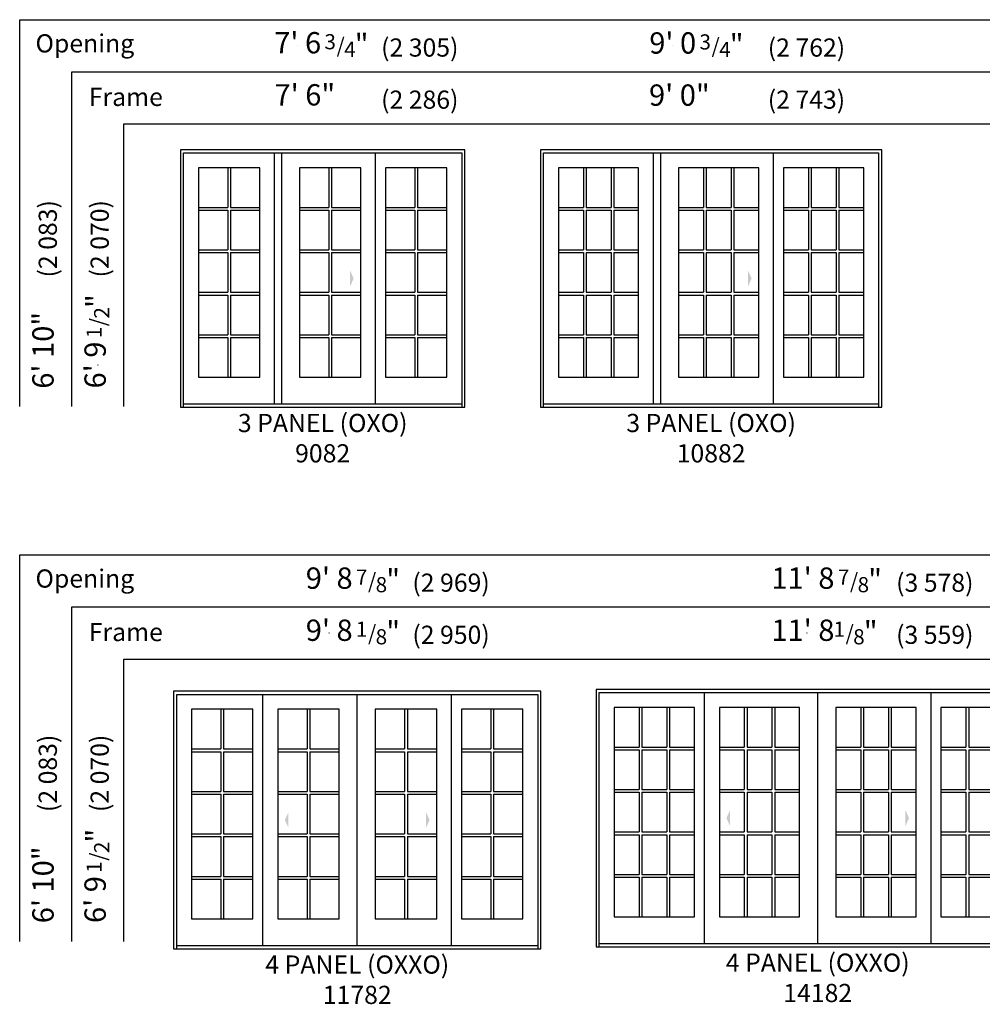
# Model space of a CAD drawing. Units: inches. Extents: x 23 to 560, y 160 to 809.
# Drawn here: x 23 to 327, y 160 to 472 of the extents above; entities that cross this region are included whole.
import ezdxf
from ezdxf.enums import TextEntityAlignment as Align

# ---------------------------------------------------------------- set-up
doc = ezdxf.new("R2010")
doc.units = ezdxf.units.IN
doc.header["$LTSCALE"] = 0.5
doc.header["$MEASUREMENT"] = 0
doc.header["$PDMODE"] = 33
doc.header["$PDSIZE"] = 0.016
doc.linetypes.add('DASHED', pattern=[0.75, 0.5, -0.25])
for name, color, linetype in [('Pel_Frame_Outside', 84, 'Continuous'), ('Pel_Hinging', 132, 'DASHED'), ('Pel_Muntin_AS', 84, 'Continuous'), ('Pel_Sash_Inside', 84, 'Continuous'), ('Pel_Sash_Outside', 84, 'Continuous'), ('Pel_TXT', 255, 'Continuous')]:
    doc.layers.add(name, color=color, linetype=linetype)
doc.layers.add('Pel_Points', color=7, linetype='Continuous', plot=False)
doc.styles.add('ARCHQUIK', font='archquik.shx')
doc.styles.get("Standard").update_dxf_attribs({"font": 'ARIAL.TTF'})

# ---------------------------------------------------------------- blocks, each defined once
blk = doc.blocks.new('341')
at = {"layer": 'Pel_Points'}
blk.add_point((0, 0), dxfattribs=at)
at = {"layer": 'Pel_TXT'}
for s, height, p in [('3', 0.05, (0.0881, -0.0125)), ('"', 0.07, (0.1881, -0.03125)), ('/', 0.05, (0.1281, -0.025)), ('4', 0.05, (0.1531, -0.0375))]:
    blk.add_text(s, height=height, dxfattribs=at).set_placement(p)
blk = doc.blocks.new('121')
at = {"layer": 'Pel_Points'}
blk.add_point((0, 0), dxfattribs=at)
at = {"layer": 'Pel_TXT'}
for s, height, p in [('1', 0.05, (0.0881, -0.0125)), ('"', 0.07, (0.1881, -0.03125)), ('/', 0.05, (0.1281, -0.025)), ('2', 0.05, (0.1531, -0.0375))]:
    blk.add_text(s, height=height, dxfattribs=at).set_placement(p)
blk = doc.blocks.new('181')
at = {"layer": 'Pel_Points'}
blk.add_point((0, 0), dxfattribs=at)
at = {"layer": 'Pel_TXT'}
for s, height, p in [('1', 0.05, (0.0881, -0.0125)), ('"', 0.07, (0.1881, -0.03125)), ('/', 0.05, (0.1281, -0.025)), ('8', 0.05, (0.1531, -0.0375))]:
    blk.add_text(s, height=height, dxfattribs=at).set_placement(p)
blk = doc.blocks.new('781')
at = {"layer": 'Pel_Points'}
blk.add_point((0, 0), dxfattribs=at)
at = {"layer": 'Pel_TXT'}
for s, height, p in [('7', 0.05, (0.0881, -0.0125)), ('"', 0.07, (0.1881, -0.03125)), ('/', 0.05, (0.1281, -0.025)), ('8', 0.05, (0.1531, -0.0375))]:
    blk.add_text(s, height=height, dxfattribs=at).set_placement(p)
blk = doc.blocks.new('Elev256115')
at = {"layer": 'Pel_Frame_Outside'}
blk.add_lwpolyline([(0, 0), (90, 0), (90, 81.5), (0, 81.5), (0, 0)], dxfattribs=at)
at = {"layer": 'Pel_Hinging'}
blk.add_solid([(54.807, 40.75), (53.682, 43.25), (53.682, 38.25)], dxfattribs=at)
at = {"layer": 'Pel_Muntin_AS'}
for p, q in [((14.9495, 75.796), (14.9495, 63.2348)), ((15.8255, 75.796), (15.8255, 63.2348)), ((46.9355, 75.796), (46.9355, 63.2348)), ((47.8115, 75.796), (47.8115, 63.2348)), ((74.1745, 75.796), (74.1745, 63.2348)), ((75.0505, 75.796), (75.0505, 63.2348)), ((5.704, 63.2348), (14.9495, 63.2348)), ((5.704, 62.3588), (14.9495, 62.3588)), ((14.9495, 62.3588), (14.9495, 49.7976)), ((15.8255, 63.2348), (25.071, 63.2348)), ((15.8255, 62.3588), (25.071, 62.3588)), ((15.8255, 62.3588), (15.8255, 49.7976)), ((37.69, 63.2348), (46.9355, 63.2348)), ((37.69, 62.3588), (46.9355, 62.3588)), ((46.9355, 62.3588), (46.9355, 49.7976)), ((47.8115, 63.2348), (57.057, 63.2348)), ((47.8115, 62.3588), (57.057, 62.3588)), ((47.8115, 62.3588), (47.8115, 49.7976)), ((64.929, 63.2348), (74.1745, 63.2348)), ((64.929, 62.3588), (74.1745, 62.3588)), ((74.1745, 62.3588), (74.1745, 49.7976)), ((75.0505, 63.2348), (84.296, 63.2348)), ((75.0505, 62.3588), (84.296, 62.3588)), ((75.0505, 62.3588), (75.0505, 49.7976)), ((5.704, 49.7976), (14.9495, 49.7976)), ((5.704, 48.9216), (14.9495, 48.9216)), ((14.9495, 48.9216), (14.9495, 36.3604)), ((15.8255, 49.7976), (25.071, 49.7976)), ((15.8255, 48.9216), (25.071, 48.9216)), ((15.8255, 48.9216), (15.8255, 36.3604)), ((37.69, 49.7976), (46.9355, 49.7976)), ((37.69, 48.9216), (46.9355, 48.9216)), ((46.9355, 48.9216), (46.9355, 36.3604)), ((47.8115, 49.7976), (57.057, 49.7976)), ((47.8115, 48.9216), (57.057, 48.9216)), ((47.8115, 48.9216), (47.8115, 36.3604)), ((64.929, 49.7976), (74.1745, 49.7976)), ((64.929, 48.9216), (74.1745, 48.9216)), ((74.1745, 48.9216), (74.1745, 36.3604)), ((75.0505, 49.7976), (84.296, 49.7976)), ((75.0505, 48.9216), (84.296, 48.9216)), ((75.0505, 48.9216), (75.0505, 36.3604)), ((5.704, 36.3604), (14.9495, 36.3604)), ((5.704, 35.4844), (14.9495, 35.4844)), ((14.9495, 35.4844), (14.9495, 22.9232)), ((15.8255, 36.3604), (25.071, 36.3604)), ((15.8255, 35.4844), (25.071, 35.4844)), ((15.8255, 35.4844), (15.8255, 22.9232)), ((37.69, 36.3604), (46.9355, 36.3604)), ((37.69, 35.4844), (46.9355, 35.4844)), ((46.9355, 35.4844), (46.9355, 22.9232)), ((47.8115, 36.3604), (57.057, 36.3604)), ((47.8115, 35.4844), (57.057, 35.4844)), ((47.8115, 35.4844), (47.8115, 22.9232)), ((64.929, 36.3604), (74.1745, 36.3604)), ((64.929, 35.4844), (74.1745, 35.4844)), ((74.1745, 35.4844), (74.1745, 22.9232)), ((75.0505, 36.3604), (84.296, 36.3604)), ((75.0505, 35.4844), (84.296, 35.4844)), ((75.0505, 35.4844), (75.0505, 22.9232)), ((5.704, 22.9232), (14.9495, 22.9232)), ((5.704, 22.0472), (14.9495, 22.0472)), ((14.9495, 22.0472), (14.9495, 9.486)), ((15.8255, 22.9232), (25.071, 22.9232)), ((15.8255, 22.0472), (25.071, 22.0472)), ((15.8255, 22.0472), (15.8255, 9.486)), ((37.69, 22.9232), (46.9355, 22.9232)), ((37.69, 22.0472), (46.9355, 22.0472)), ((46.9355, 22.0472), (46.9355, 9.486)), ((47.8115, 22.9232), (57.057, 22.9232)), ((47.8115, 22.0472), (57.057, 22.0472)), ((47.8115, 22.0472), (47.8115, 9.486)), ((64.929, 22.9232), (74.1745, 22.9232)), ((64.929, 22.0472), (74.1745, 22.0472)), ((74.1745, 22.0472), (74.1745, 9.486)), ((75.0505, 22.9232), (84.296, 22.9232)), ((75.0505, 22.0472), (84.296, 22.0472)), ((75.0505, 22.0472), (75.0505, 9.486))]:
    blk.add_line(p, q, dxfattribs=at)
for points in [[(14.9495, 75.796), (5.704, 75.796), (5.704, 63.2348)], [(14.9495, 75.796), (5.704, 75.796), (5.704, 63.2348)], [(25.071, 63.2348), (25.071, 75.796), (15.8255, 75.796)], [(25.071, 63.2348), (25.071, 75.796), (15.8255, 75.796)], [(46.9355, 75.796), (37.69, 75.796), (37.69, 63.2348)], [(46.9355, 75.796), (37.69, 75.796), (37.69, 63.2348)], [(57.057, 63.2348), (57.057, 75.796), (47.8115, 75.796)], [(57.057, 63.2348), (57.057, 75.796), (47.8115, 75.796)], [(74.1745, 75.796), (64.929, 75.796), (64.929, 63.2348)], [(74.1745, 75.796), (64.929, 75.796), (64.929, 63.2348)], [(84.296, 63.2348), (84.296, 75.796), (75.0505, 75.796)], [(84.296, 63.2348), (84.296, 75.796), (75.0505, 75.796)], [(5.704, 62.3588), (5.704, 49.7976)], [(5.704, 62.3588), (5.704, 49.7976)], [(25.071, 49.7976), (25.071, 62.3588)], [(25.071, 49.7976), (25.071, 62.3588)], [(37.69, 62.3588), (37.69, 49.7976)], [(37.69, 62.3588), (37.69, 49.7976)], [(57.057, 49.7976), (57.057, 62.3588)], [(57.057, 49.7976), (57.057, 62.3588)], [(64.929, 62.3588), (64.929, 49.7976)], [(64.929, 62.3588), (64.929, 49.7976)], [(84.296, 49.7976), (84.296, 62.3588)], [(84.296, 49.7976), (84.296, 62.3588)], [(5.704, 48.9216), (5.704, 36.3604)], [(5.704, 48.9216), (5.704, 36.3604)], [(25.071, 36.3604), (25.071, 48.9216)], [(25.071, 36.3604), (25.071, 48.9216)], [(37.69, 48.9216), (37.69, 36.3604)], [(37.69, 48.9216), (37.69, 36.3604)], [(57.057, 36.3604), (57.057, 48.9216)], [(57.057, 36.3604), (57.057, 48.9216)], [(64.929, 48.9216), (64.929, 36.3604)], [(64.929, 48.9216), (64.929, 36.3604)], [(84.296, 36.3604), (84.296, 48.9216)], [(84.296, 36.3604), (84.296, 48.9216)], [(5.704, 35.4844), (5.704, 22.9232)], [(5.704, 35.4844), (5.704, 22.9232)], [(25.071, 22.9232), (25.071, 35.4844)], [(25.071, 22.9232), (25.071, 35.4844)], [(37.69, 35.4844), (37.69, 22.9232)], [(37.69, 35.4844), (37.69, 22.9232)], [(57.057, 22.9232), (57.057, 35.4844)], [(57.057, 22.9232), (57.057, 35.4844)], [(64.929, 35.4844), (64.929, 22.9232)], [(64.929, 35.4844), (64.929, 22.9232)], [(84.296, 22.9232), (84.296, 35.4844)], [(84.296, 22.9232), (84.296, 35.4844)], [(5.704, 22.0472), (5.704, 9.486)], [(5.704, 22.0472), (5.704, 9.486)], [(15.8255, 9.486), (25.071, 9.486), (25.071, 22.0472)], [(15.8255, 9.486), (25.071, 9.486), (25.071, 22.0472)], [(37.69, 22.0472), (37.69, 9.486)], [(37.69, 22.0472), (37.69, 9.486)], [(47.8115, 9.486), (57.057, 9.486), (57.057, 22.0472)], [(47.8115, 9.486), (57.057, 9.486), (57.057, 22.0472)], [(64.929, 22.0472), (64.929, 9.486)], [(64.929, 22.0472), (64.929, 9.486)], [(75.0505, 9.486), (84.296, 9.486), (84.296, 22.0472)], [(75.0505, 9.486), (84.296, 9.486), (84.296, 22.0472)], [(5.704, 9.486), (14.9495, 9.486)], [(5.704, 9.486), (14.9495, 9.486)], [(37.69, 9.486), (46.9355, 9.486)], [(37.69, 9.486), (46.9355, 9.486)], [(64.929, 9.486), (74.1745, 9.486)], [(64.929, 9.486), (74.1745, 9.486)]]:
    blk.add_lwpolyline(points, dxfattribs=at)
at = {"layer": 'Pel_Sash_Inside'}
for points in [[(5.704, 9.486), (25.071, 9.486), (25.071, 75.796), (5.704, 75.796), (5.704, 9.486)], [(37.69, 9.486), (57.057, 9.486), (57.057, 75.796), (37.69, 75.796), (37.69, 9.486)], [(64.929, 9.486), (84.296, 9.486), (84.296, 75.796), (64.929, 75.796), (64.929, 9.486)]]:
    blk.add_lwpolyline(points, dxfattribs=at)
at = {"layer": 'Pel_Sash_Outside'}
for points in [[(1, 0), (1, 80.5), (89, 80.5), (89, 0)], [(29.775, 1.03), (29.775, 80.5)], [(32.036, 1.03), (32.036, 80.5)], [(61.761, 1.03), (61.761, 80.5)], [(1, 1.03), (89, 1.03)]]:
    blk.add_lwpolyline(points, dxfattribs=at)
at = {"style": 'ARCHQUIK', "flags": 1}
for tag in ['COMPID', 'UNITID', 'DOCNO']:
    blk.add_attdef(tag, (0, 0), '', height=1, dxfattribs=at)
blk = doc.blocks.new('Elev402413')
at = {"layer": 'Pel_Frame_Outside'}
blk.add_lwpolyline([(0, 0), (108, 0), (108, 81.5), (0, 81.5), (0, 0)], dxfattribs=at)
at = {"layer": 'Pel_Hinging'}
blk.add_solid([(66.81, 40.75), (65.68, 43.25), (65.68, 38.25)], dxfattribs=at)
at = {"layer": 'Pel_Muntin_AS'}
for p, q in [((13.58, 75.8), (13.58, 63.23)), ((14.45, 75.8), (14.45, 63.23)), ((22.32, 75.8), (22.32, 63.23)), ((23.2, 75.8), (23.2, 63.23)), ((51.56, 75.8), (51.56, 63.23)), ((52.44, 75.8), (52.44, 63.23)), ((60.31, 75.8), (60.31, 63.23)), ((61.19, 75.8), (61.19, 63.23)), ((84.8, 75.8), (84.8, 63.23)), ((85.68, 75.8), (85.68, 63.23)), ((93.55, 75.8), (93.55, 63.23)), ((94.42, 75.8), (94.42, 63.23)), ((5.7, 63.23), (13.58, 63.23)), ((5.7, 62.36), (13.58, 62.36)), ((13.58, 62.36), (13.58, 49.8)), ((14.45, 63.23), (22.32, 63.23)), ((14.45, 62.36), (22.32, 62.36)), ((14.45, 62.36), (14.45, 49.8)), ((22.32, 62.36), (22.32, 49.8)), ((23.2, 63.23), (31.07, 63.23)), ((23.2, 62.36), (31.07, 62.36)), ((23.2, 62.36), (23.2, 49.8)), ((43.69, 63.23), (51.56, 63.23)), ((43.69, 62.36), (51.56, 62.36)), ((51.56, 62.36), (51.56, 49.8)), ((52.44, 63.23), (60.31, 63.23)), ((52.44, 62.36), (60.31, 62.36)), ((52.44, 62.36), (52.44, 49.8)), ((60.31, 62.36), (60.31, 49.8)), ((61.19, 63.23), (69.06, 63.23)), ((61.19, 62.36), (69.06, 62.36)), ((61.19, 62.36), (61.19, 49.8)), ((76.93, 63.23), (84.8, 63.23)), ((76.93, 62.36), (84.8, 62.36)), ((84.8, 62.36), (84.8, 49.8)), ((85.68, 63.23), (93.55, 63.23)), ((85.68, 62.36), (93.55, 62.36)), ((85.68, 62.36), (85.68, 49.8)), ((93.55, 62.36), (93.55, 49.8)), ((94.42, 63.23), (102.3, 63.23)), ((94.42, 62.36), (102.3, 62.36)), ((94.42, 62.36), (94.42, 49.8)), ((5.7, 49.8), (13.58, 49.8)), ((5.7, 48.92), (13.58, 48.92)), ((13.58, 48.92), (13.58, 36.36)), ((14.45, 49.8), (22.32, 49.8)), ((14.45, 48.92), (22.32, 48.92)), ((14.45, 48.92), (14.45, 36.36)), ((22.32, 48.92), (22.32, 36.36)), ((23.2, 49.8), (31.07, 49.8)), ((23.2, 48.92), (31.07, 48.92)), ((23.2, 48.92), (23.2, 36.36)), ((43.69, 49.8), (51.56, 49.8)), ((43.69, 48.92), (51.56, 48.92)), ((51.56, 48.92), (51.56, 36.36)), ((52.44, 49.8), (60.31, 49.8)), ((52.44, 48.92), (60.31, 48.92)), ((52.44, 48.92), (52.44, 36.36)), ((60.31, 48.92), (60.31, 36.36)), ((61.19, 49.8), (69.06, 49.8)), ((61.19, 48.92), (69.06, 48.92)), ((61.19, 48.92), (61.19, 36.36)), ((76.93, 49.8), (84.8, 49.8)), ((76.93, 48.92), (84.8, 48.92)), ((84.8, 48.92), (84.8, 36.36)), ((85.68, 49.8), (93.55, 49.8)), ((85.68, 48.92), (93.55, 48.92)), ((85.68, 48.92), (85.68, 36.36)), ((93.55, 48.92), (93.55, 36.36)), ((94.42, 49.8), (102.3, 49.8)), ((94.42, 48.92), (102.3, 48.92)), ((94.42, 48.92), (94.42, 36.36)), ((5.7, 36.36), (13.58, 36.36)), ((5.7, 35.48), (13.58, 35.48)), ((13.58, 35.48), (13.58, 22.92)), ((14.45, 36.36), (22.32, 36.36)), ((14.45, 35.48), (22.32, 35.48)), ((14.45, 35.48), (14.45, 22.92)), ((22.32, 35.48), (22.32, 22.92)), ((23.2, 36.36), (31.07, 36.36)), ((23.2, 35.48), (31.07, 35.48)), ((23.2, 35.48), (23.2, 22.92)), ((43.69, 36.36), (51.56, 36.36)), ((43.69, 35.48), (51.56, 35.48)), ((51.56, 35.48), (51.56, 22.92)), ((52.44, 36.36), (60.31, 36.36)), ((52.44, 35.48), (60.31, 35.48)), ((52.44, 35.48), (52.44, 22.92)), ((60.31, 35.48), (60.31, 22.92)), ((61.19, 36.36), (69.06, 36.36)), ((61.19, 35.48), (69.06, 35.48)), ((61.19, 35.48), (61.19, 22.92)), ((76.93, 36.36), (84.8, 36.36)), ((76.93, 35.48), (84.8, 35.48)), ((84.8, 35.48), (84.8, 22.92)), ((85.68, 36.36), (93.55, 36.36)), ((85.68, 35.48), (93.55, 35.48)), ((85.68, 35.48), (85.68, 22.92)), ((93.55, 35.48), (93.55, 22.92)), ((94.42, 36.36), (102.3, 36.36)), ((94.42, 35.48), (102.3, 35.48)), ((94.42, 35.48), (94.42, 22.92)), ((5.7, 22.92), (13.58, 22.92)), ((5.7, 22.05), (13.58, 22.05)), ((13.58, 22.05), (13.58, 9.49)), ((14.45, 22.92), (22.32, 22.92)), ((14.45, 22.05), (22.32, 22.05)), ((14.45, 22.05), (14.45, 9.49)), ((22.32, 22.05), (22.32, 9.49)), ((23.2, 22.92), (31.07, 22.92)), ((23.2, 22.05), (31.07, 22.05)), ((23.2, 22.05), (23.2, 9.49)), ((43.69, 22.92), (51.56, 22.92)), ((43.69, 22.05), (51.56, 22.05)), ((51.56, 22.05), (51.56, 9.49)), ((52.44, 22.92), (60.31, 22.92)), ((52.44, 22.05), (60.31, 22.05)), ((52.44, 22.05), (52.44, 9.49)), ((60.31, 22.05), (60.31, 9.49)), ((61.19, 22.92), (69.06, 22.92)), ((61.19, 22.05), (69.06, 22.05)), ((61.19, 22.05), (61.19, 9.49)), ((76.93, 22.92), (84.8, 22.92)), ((76.93, 22.05), (84.8, 22.05)), ((84.8, 22.05), (84.8, 9.49)), ((85.68, 22.92), (93.55, 22.92)), ((85.68, 22.05), (93.55, 22.05)), ((85.68, 22.05), (85.68, 9.49)), ((93.55, 22.05), (93.55, 9.49)), ((94.42, 22.92), (102.3, 22.92)), ((94.42, 22.05), (102.3, 22.05)), ((94.42, 22.05), (94.42, 9.49))]:
    blk.add_line(p, q, dxfattribs=at)
for points in [[(13.58, 75.8), (5.7, 75.8), (5.7, 63.23)], [(13.58, 75.8), (5.7, 75.8), (5.7, 63.23)], [(22.32, 75.8), (14.45, 75.8)], [(22.32, 75.8), (14.45, 75.8)], [(31.07, 63.23), (31.07, 75.8), (23.2, 75.8)], [(31.07, 63.23), (31.07, 75.8), (23.2, 75.8)], [(51.56, 75.8), (43.69, 75.8), (43.69, 63.23)], [(51.56, 75.8), (43.69, 75.8), (43.69, 63.23)], [(60.31, 75.8), (52.44, 75.8)], [(60.31, 75.8), (52.44, 75.8)], [(69.06, 63.23), (69.06, 75.8), (61.19, 75.8)], [(69.06, 63.23), (69.06, 75.8), (61.19, 75.8)], [(84.8, 75.8), (76.93, 75.8), (76.93, 63.23)], [(84.8, 75.8), (76.93, 75.8), (76.93, 63.23)], [(93.55, 75.8), (85.68, 75.8)], [(93.55, 75.8), (85.68, 75.8)], [(102.3, 63.23), (102.3, 75.8), (94.42, 75.8)], [(102.3, 63.23), (102.3, 75.8), (94.42, 75.8)], [(5.7, 62.36), (5.7, 49.8)], [(5.7, 62.36), (5.7, 49.8)], [(31.07, 49.8), (31.07, 62.36)], [(31.07, 49.8), (31.07, 62.36)], [(43.69, 62.36), (43.69, 49.8)], [(43.69, 62.36), (43.69, 49.8)], [(69.06, 49.8), (69.06, 62.36)], [(69.06, 49.8), (69.06, 62.36)], [(76.93, 62.36), (76.93, 49.8)], [(76.93, 62.36), (76.93, 49.8)], [(102.3, 49.8), (102.3, 62.36)], [(102.3, 49.8), (102.3, 62.36)], [(5.7, 48.92), (5.7, 36.36)], [(5.7, 48.92), (5.7, 36.36)], [(31.07, 36.36), (31.07, 48.92)], [(31.07, 36.36), (31.07, 48.92)], [(43.69, 48.92), (43.69, 36.36)], [(43.69, 48.92), (43.69, 36.36)], [(69.06, 36.36), (69.06, 48.92)], [(69.06, 36.36), (69.06, 48.92)], [(76.93, 48.92), (76.93, 36.36)], [(76.93, 48.92), (76.93, 36.36)], [(102.3, 36.36), (102.3, 48.92)], [(102.3, 36.36), (102.3, 48.92)], [(5.7, 35.48), (5.7, 22.92)], [(5.7, 35.48), (5.7, 22.92)], [(31.07, 22.92), (31.07, 35.48)], [(31.07, 22.92), (31.07, 35.48)], [(43.69, 35.48), (43.69, 22.92)], [(43.69, 35.48), (43.69, 22.92)], [(69.06, 22.92), (69.06, 35.48)], [(69.06, 22.92), (69.06, 35.48)], [(76.93, 35.48), (76.93, 22.92)], [(76.93, 35.48), (76.93, 22.92)], [(102.3, 22.92), (102.3, 35.48)], [(102.3, 22.92), (102.3, 35.48)], [(5.7, 22.05), (5.7, 9.49)], [(5.7, 22.05), (5.7, 9.49)], [(23.2, 9.49), (31.07, 9.49), (31.07, 22.05)], [(23.2, 9.49), (31.07, 9.49), (31.07, 22.05)], [(43.69, 22.05), (43.69, 9.49)], [(43.69, 22.05), (43.69, 9.49)], [(61.19, 9.49), (69.06, 9.49), (69.06, 22.05)], [(61.19, 9.49), (69.06, 9.49), (69.06, 22.05)], [(76.93, 22.05), (76.93, 9.49)], [(76.93, 22.05), (76.93, 9.49)], [(94.42, 9.49), (102.3, 9.49), (102.3, 22.05)], [(94.42, 9.49), (102.3, 9.49), (102.3, 22.05)], [(5.7, 9.49), (13.58, 9.49)], [(5.7, 9.49), (13.58, 9.49)], [(14.45, 9.49), (22.32, 9.49)], [(14.45, 9.49), (22.32, 9.49)], [(43.69, 9.49), (51.56, 9.49)], [(43.69, 9.49), (51.56, 9.49)], [(52.44, 9.49), (60.31, 9.49)], [(52.44, 9.49), (60.31, 9.49)], [(76.93, 9.49), (84.8, 9.49)], [(76.93, 9.49), (84.8, 9.49)], [(85.68, 9.49), (93.55, 9.49)], [(85.68, 9.49), (93.55, 9.49)]]:
    blk.add_lwpolyline(points, dxfattribs=at)
at = {"layer": 'Pel_Sash_Inside'}
for points in [[(5.7, 9.49), (31.07, 9.49), (31.07, 75.8), (5.7, 75.8), (5.7, 9.49)], [(43.69, 9.49), (69.06, 9.49), (69.06, 75.8), (43.69, 75.8), (43.69, 9.49)], [(76.93, 9.49), (102.3, 9.49), (102.3, 75.8), (76.93, 75.8), (76.93, 9.49)]]:
    blk.add_lwpolyline(points, dxfattribs=at)
at = {"layer": 'Pel_Sash_Outside'}
for points in [[(1, 0), (1, 80.5), (107, 80.5), (107, 0)], [(35.78, 1.03), (35.78, 80.5)], [(38.04, 1.03), (38.04, 80.5)], [(73.76, 1.03), (73.76, 80.5)], [(1, 1.03), (107, 1.03)]]:
    blk.add_lwpolyline(points, dxfattribs=at)
at = {"style": 'ARCHQUIK', "flags": 1}
for tag in ['COMPID', 'UNITID', 'DOCNO']:
    blk.add_attdef(tag, (0, 0), '', height=1, dxfattribs=at)
blk = doc.blocks.new('Elev119328')
at = {"layer": 'Pel_Frame_Outside'}
blk.add_lwpolyline([(0, 0), (116.25, 0), (116.25, 81.5), (0, 81.5), (0, 0)], dxfattribs=at)
at = {"layer": 'Pel_Hinging'}
for points in [[(35.23725, 40.75), (36.36225, 43.25), (36.36225, 38.25)], [(81.01275, 40.75), (79.88775, 43.25), (79.88775, 38.25)]]:
    blk.add_solid(points, dxfattribs=at)
at = {"layer": 'Pel_Muntin_AS'}
for p, q in [((14.971625, 75.796), (14.971625, 63.2348)), ((15.847625, 75.796), (15.847625, 63.2348)), ((42.254875, 75.796), (42.254875, 63.2348)), ((43.130875, 75.796), (43.130875, 63.2348)), ((73.119125, 75.796), (73.119125, 63.2348)), ((73.995125, 75.796), (73.995125, 63.2348)), ((100.402375, 75.796), (100.402375, 63.2348)), ((101.278375, 75.796), (101.278375, 63.2348)), ((5.704, 63.2348), (14.971625, 63.2348)), ((5.704, 62.3588), (14.971625, 62.3588)), ((14.971625, 62.3588), (14.971625, 49.7976)), ((15.847625, 63.2348), (25.11525, 63.2348)), ((15.847625, 62.3588), (25.11525, 62.3588)), ((15.847625, 62.3588), (15.847625, 49.7976)), ((32.98725, 63.2348), (42.254875, 63.2348)), ((32.98725, 62.3588), (42.254875, 62.3588)), ((42.254875, 62.3588), (42.254875, 49.7976)), ((43.130875, 63.2348), (52.3985, 63.2348)), ((43.130875, 62.3588), (52.3985, 62.3588)), ((43.130875, 62.3588), (43.130875, 49.7976)), ((63.8515, 63.2348), (73.119125, 63.2348)), ((63.8515, 62.3588), (73.119125, 62.3588)), ((73.119125, 62.3588), (73.119125, 49.7976)), ((73.995125, 63.2348), (83.26275, 63.2348)), ((73.995125, 62.3588), (83.26275, 62.3588)), ((73.995125, 62.3588), (73.995125, 49.7976)), ((91.13475, 63.2348), (100.402375, 63.2348)), ((91.13475, 62.3588), (100.402375, 62.3588)), ((100.402375, 62.3588), (100.402375, 49.7976)), ((101.278375, 63.2348), (110.546, 63.2348)), ((101.278375, 62.3588), (110.546, 62.3588)), ((101.278375, 62.3588), (101.278375, 49.7976)), ((5.704, 49.7976), (14.971625, 49.7976)), ((5.704, 48.9216), (14.971625, 48.9216)), ((14.971625, 48.9216), (14.971625, 36.3604)), ((15.847625, 49.7976), (25.11525, 49.7976)), ((15.847625, 48.9216), (25.11525, 48.9216)), ((15.847625, 48.9216), (15.847625, 36.3604)), ((32.98725, 49.7976), (42.254875, 49.7976)), ((32.98725, 48.9216), (42.254875, 48.9216)), ((42.254875, 48.9216), (42.254875, 36.3604)), ((43.130875, 49.7976), (52.3985, 49.7976)), ((43.130875, 48.9216), (52.3985, 48.9216)), ((43.130875, 48.9216), (43.130875, 36.3604)), ((63.8515, 49.7976), (73.119125, 49.7976)), ((63.8515, 48.9216), (73.119125, 48.9216)), ((73.119125, 48.9216), (73.119125, 36.3604)), ((73.995125, 49.7976), (83.26275, 49.7976)), ((73.995125, 48.9216), (83.26275, 48.9216)), ((73.995125, 48.9216), (73.995125, 36.3604)), ((91.13475, 49.7976), (100.402375, 49.7976)), ((91.13475, 48.9216), (100.402375, 48.9216)), ((100.402375, 48.9216), (100.402375, 36.3604)), ((101.278375, 49.7976), (110.546, 49.7976)), ((101.278375, 48.9216), (110.546, 48.9216)), ((101.278375, 48.9216), (101.278375, 36.3604)), ((5.704, 36.3604), (14.971625, 36.3604)), ((5.704, 35.4844), (14.971625, 35.4844)), ((14.971625, 35.4844), (14.971625, 22.9232)), ((15.847625, 36.3604), (25.11525, 36.3604)), ((15.847625, 35.4844), (25.11525, 35.4844)), ((15.847625, 35.4844), (15.847625, 22.9232)), ((32.98725, 36.3604), (42.254875, 36.3604)), ((32.98725, 35.4844), (42.254875, 35.4844)), ((42.254875, 35.4844), (42.254875, 22.9232)), ((43.130875, 36.3604), (52.3985, 36.3604)), ((43.130875, 35.4844), (52.3985, 35.4844)), ((43.130875, 35.4844), (43.130875, 22.9232)), ((63.8515, 36.3604), (73.119125, 36.3604)), ((63.8515, 35.4844), (73.119125, 35.4844)), ((73.119125, 35.4844), (73.119125, 22.9232)), ((73.995125, 36.3604), (83.26275, 36.3604)), ((73.995125, 35.4844), (83.26275, 35.4844)), ((73.995125, 35.4844), (73.995125, 22.9232)), ((91.13475, 36.3604), (100.402375, 36.3604)), ((91.13475, 35.4844), (100.402375, 35.4844)), ((100.402375, 35.4844), (100.402375, 22.9232)), ((101.278375, 36.3604), (110.546, 36.3604)), ((101.278375, 35.4844), (110.546, 35.4844)), ((101.278375, 35.4844), (101.278375, 22.9232)), ((5.704, 22.9232), (14.971625, 22.9232)), ((5.704, 22.0472), (14.971625, 22.0472)), ((14.971625, 22.0472), (14.971625, 9.486)), ((15.847625, 22.9232), (25.11525, 22.9232)), ((15.847625, 22.0472), (25.11525, 22.0472)), ((15.847625, 22.0472), (15.847625, 9.486)), ((32.98725, 22.9232), (42.254875, 22.9232)), ((32.98725, 22.0472), (42.254875, 22.0472)), ((42.254875, 22.0472), (42.254875, 9.486)), ((43.130875, 22.9232), (52.3985, 22.9232)), ((43.130875, 22.0472), (52.3985, 22.0472)), ((43.130875, 22.0472), (43.130875, 9.486)), ((63.8515, 22.9232), (73.119125, 22.9232)), ((63.8515, 22.0472), (73.119125, 22.0472)), ((73.119125, 22.0472), (73.119125, 9.486)), ((73.995125, 22.9232), (83.26275, 22.9232)), ((73.995125, 22.0472), (83.26275, 22.0472)), ((73.995125, 22.0472), (73.995125, 9.486)), ((91.13475, 22.9232), (100.402375, 22.9232)), ((91.13475, 22.0472), (100.402375, 22.0472)), ((100.402375, 22.0472), (100.402375, 9.486)), ((101.278375, 22.9232), (110.546, 22.9232)), ((101.278375, 22.0472), (110.546, 22.0472)), ((101.278375, 22.0472), (101.278375, 9.486))]:
    blk.add_line(p, q, dxfattribs=at)
for points in [[(14.971625, 75.796), (5.704, 75.796), (5.704, 63.2348)], [(14.971625, 75.796), (5.704, 75.796), (5.704, 63.2348)], [(25.11525, 63.2348), (25.11525, 75.796), (15.847625, 75.796)], [(25.11525, 63.2348), (25.11525, 75.796), (15.847625, 75.796)], [(42.254875, 75.796), (32.98725, 75.796), (32.98725, 63.2348)], [(42.254875, 75.796), (32.98725, 75.796), (32.98725, 63.2348)], [(52.3985, 63.2348), (52.3985, 75.796), (43.130875, 75.796)], [(52.3985, 63.2348), (52.3985, 75.796), (43.130875, 75.796)], [(73.119125, 75.796), (63.8515, 75.796), (63.8515, 63.2348)], [(73.119125, 75.796), (63.8515, 75.796), (63.8515, 63.2348)], [(83.26275, 63.2348), (83.26275, 75.796), (73.995125, 75.796)], [(83.26275, 63.2348), (83.26275, 75.796), (73.995125, 75.796)], [(100.402375, 75.796), (91.13475, 75.796), (91.13475, 63.2348)], [(100.402375, 75.796), (91.13475, 75.796), (91.13475, 63.2348)], [(110.546, 63.2348), (110.546, 75.796), (101.278375, 75.796)], [(110.546, 63.2348), (110.546, 75.796), (101.278375, 75.796)], [(5.704, 62.3588), (5.704, 49.7976)], [(5.704, 62.3588), (5.704, 49.7976)], [(25.11525, 49.7976), (25.11525, 62.3588)], [(25.11525, 49.7976), (25.11525, 62.3588)], [(32.98725, 62.3588), (32.98725, 49.7976)], [(32.98725, 62.3588), (32.98725, 49.7976)], [(52.3985, 49.7976), (52.3985, 62.3588)], [(52.3985, 49.7976), (52.3985, 62.3588)], [(63.8515, 62.3588), (63.8515, 49.7976)], [(63.8515, 62.3588), (63.8515, 49.7976)], [(83.26275, 49.7976), (83.26275, 62.3588)], [(83.26275, 49.7976), (83.26275, 62.3588)], [(91.13475, 62.3588), (91.13475, 49.7976)], [(91.13475, 62.3588), (91.13475, 49.7976)], [(110.546, 49.7976), (110.546, 62.3588)], [(110.546, 49.7976), (110.546, 62.3588)], [(5.704, 48.9216), (5.704, 36.3604)], [(5.704, 48.9216), (5.704, 36.3604)], [(25.11525, 36.3604), (25.11525, 48.9216)], [(25.11525, 36.3604), (25.11525, 48.9216)], [(32.98725, 48.9216), (32.98725, 36.3604)], [(32.98725, 48.9216), (32.98725, 36.3604)], [(52.3985, 36.3604), (52.3985, 48.9216)], [(52.3985, 36.3604), (52.3985, 48.9216)], [(63.8515, 48.9216), (63.8515, 36.3604)], [(63.8515, 48.9216), (63.8515, 36.3604)], [(83.26275, 36.3604), (83.26275, 48.9216)], [(83.26275, 36.3604), (83.26275, 48.9216)], [(91.13475, 48.9216), (91.13475, 36.3604)], [(91.13475, 48.9216), (91.13475, 36.3604)], [(110.546, 36.3604), (110.546, 48.9216)], [(110.546, 36.3604), (110.546, 48.9216)], [(5.704, 35.4844), (5.704, 22.9232)], [(5.704, 35.4844), (5.704, 22.9232)], [(25.11525, 22.9232), (25.11525, 35.4844)], [(25.11525, 22.9232), (25.11525, 35.4844)], [(32.98725, 35.4844), (32.98725, 22.9232)], [(32.98725, 35.4844), (32.98725, 22.9232)], [(52.3985, 22.9232), (52.3985, 35.4844)], [(52.3985, 22.9232), (52.3985, 35.4844)], [(63.8515, 35.4844), (63.8515, 22.9232)], [(63.8515, 35.4844), (63.8515, 22.9232)], [(83.26275, 22.9232), (83.26275, 35.4844)], [(83.26275, 22.9232), (83.26275, 35.4844)], [(91.13475, 35.4844), (91.13475, 22.9232)], [(91.13475, 35.4844), (91.13475, 22.9232)], [(110.546, 22.9232), (110.546, 35.4844)], [(110.546, 22.9232), (110.546, 35.4844)], [(5.704, 22.0472), (5.704, 9.486)], [(5.704, 22.0472), (5.704, 9.486)], [(15.847625, 9.486), (25.11525, 9.486), (25.11525, 22.0472)], [(15.847625, 9.486), (25.11525, 9.486), (25.11525, 22.0472)], [(32.98725, 22.0472), (32.98725, 9.486)], [(32.98725, 22.0472), (32.98725, 9.486)], [(43.130875, 9.486), (52.3985, 9.486), (52.3985, 22.0472)], [(43.130875, 9.486), (52.3985, 9.486), (52.3985, 22.0472)], [(63.8515, 22.0472), (63.8515, 9.486)], [(63.8515, 22.0472), (63.8515, 9.486)], [(73.995125, 9.486), (83.26275, 9.486), (83.26275, 22.0472)], [(73.995125, 9.486), (83.26275, 9.486), (83.26275, 22.0472)], [(91.13475, 22.0472), (91.13475, 9.486)], [(91.13475, 22.0472), (91.13475, 9.486)], [(101.278375, 9.486), (110.546, 9.486), (110.546, 22.0472)], [(101.278375, 9.486), (110.546, 9.486), (110.546, 22.0472)], [(5.704, 9.486), (14.971625, 9.486)], [(5.704, 9.486), (14.971625, 9.486)], [(32.98725, 9.486), (42.254875, 9.486)], [(32.98725, 9.486), (42.254875, 9.486)], [(63.8515, 9.486), (73.119125, 9.486)], [(63.8515, 9.486), (73.119125, 9.486)], [(91.13475, 9.486), (100.402375, 9.486)], [(91.13475, 9.486), (100.402375, 9.486)]]:
    blk.add_lwpolyline(points, dxfattribs=at)
at = {"layer": 'Pel_Sash_Inside'}
for points in [[(5.704, 9.486), (25.11525, 9.486), (25.11525, 75.796), (5.704, 75.796), (5.704, 9.486)], [(32.98725, 9.486), (52.3985, 9.486), (52.3985, 75.796), (32.98725, 75.796), (32.98725, 9.486)], [(63.8515, 9.486), (83.26275, 9.486), (83.26275, 75.796), (63.8515, 75.796), (63.8515, 9.486)], [(91.13475, 9.486), (110.546, 9.486), (110.546, 75.796), (91.13475, 75.796), (91.13475, 9.486)]]:
    blk.add_lwpolyline(points, dxfattribs=at)
at = {"layer": 'Pel_Sash_Outside'}
for points in [[(1, 0), (1, 80.5), (115.25, 80.5), (115.25, 0)], [(28.28325, 1.03), (28.28325, 80.5)], [(58.125, 1.03), (58.125, 80.5)], [(87.96675, 1.03), (87.96675, 80.5)], [(1, 1.03), (115.25, 1.03)]]:
    blk.add_lwpolyline(points, dxfattribs=at)
at = {"style": 'ARCHQUIK', "flags": 1}
for tag in ['COMPID', 'UNITID', 'DOCNO']:
    blk.add_attdef(tag, (0, 0), '', height=1, dxfattribs=at)
blk = doc.blocks.new('Elev042605')
at = {"layer": 'Pel_Frame_Outside'}
blk.add_lwpolyline([(0, 0), (140.25, 0), (140.25, 81.5), (0, 81.5), (0, 0)], dxfattribs=at)
at = {"layer": 'Pel_Hinging'}
for points in [[(41.24, 40.75), (42.36, 43.25), (42.36, 38.25)], [(99.01, 40.75), (97.89, 43.25), (97.89, 38.25)]]:
    blk.add_solid(points, dxfattribs=at)
at = {"layer": 'Pel_Muntin_AS'}
for p, q in [((13.59, 75.8), (13.59, 63.23)), ((14.47, 75.8), (14.47, 63.23)), ((22.35, 75.8), (22.35, 63.23)), ((23.23, 75.8), (23.23, 63.23)), ((46.87, 75.8), (46.87, 63.23)), ((47.75, 75.8), (47.75, 63.23)), ((55.64, 75.8), (55.64, 63.23)), ((56.51, 75.8), (56.51, 63.23)), ((83.74, 75.8), (83.74, 63.23)), ((84.61, 75.8), (84.61, 63.23)), ((92.5, 75.8), (92.5, 63.23)), ((93.38, 75.8), (93.38, 63.23)), ((117.02, 75.8), (117.02, 63.23)), ((117.9, 75.8), (117.9, 63.23)), ((125.78, 75.8), (125.78, 63.23)), ((126.66, 75.8), (126.66, 63.23)), ((5.7, 63.23), (13.59, 63.23)), ((5.7, 62.36), (13.59, 62.36)), ((13.59, 62.36), (13.59, 49.8)), ((14.47, 63.23), (22.35, 63.23)), ((14.47, 62.36), (22.35, 62.36)), ((14.47, 62.36), (14.47, 49.8)), ((22.35, 62.36), (22.35, 49.8)), ((23.23, 63.23), (31.12, 63.23)), ((23.23, 62.36), (31.12, 62.36)), ((23.23, 62.36), (23.23, 49.8)), ((38.99, 63.23), (46.87, 63.23)), ((38.99, 62.36), (46.87, 62.36)), ((46.87, 62.36), (46.87, 49.8)), ((47.75, 63.23), (55.64, 63.23)), ((47.75, 62.36), (55.64, 62.36)), ((47.75, 62.36), (47.75, 49.8)), ((55.64, 62.36), (55.64, 49.8)), ((56.51, 63.23), (64.4, 63.23)), ((56.51, 62.36), (64.4, 62.36)), ((56.51, 62.36), (56.51, 49.8)), ((75.85, 63.23), (83.74, 63.23)), ((75.85, 62.36), (83.74, 62.36)), ((83.74, 62.36), (83.74, 49.8)), ((84.61, 63.23), (92.5, 63.23)), ((84.61, 62.36), (92.5, 62.36)), ((84.61, 62.36), (84.61, 49.8)), ((92.5, 62.36), (92.5, 49.8)), ((93.38, 63.23), (101.26, 63.23)), ((93.38, 62.36), (101.26, 62.36)), ((93.38, 62.36), (93.38, 49.8)), ((109.13, 63.23), (117.02, 63.23)), ((109.13, 62.36), (117.02, 62.36)), ((117.02, 62.36), (117.02, 49.8)), ((117.9, 63.23), (125.78, 63.23)), ((117.9, 62.36), (125.78, 62.36)), ((117.9, 62.36), (117.9, 49.8)), ((125.78, 62.36), (125.78, 49.8)), ((126.66, 63.23), (134.55, 63.23)), ((126.66, 62.36), (134.55, 62.36)), ((126.66, 62.36), (126.66, 49.8)), ((5.7, 49.8), (13.59, 49.8)), ((5.7, 48.92), (13.59, 48.92)), ((13.59, 48.92), (13.59, 36.36)), ((14.47, 49.8), (22.35, 49.8)), ((14.47, 48.92), (22.35, 48.92)), ((14.47, 48.92), (14.47, 36.36)), ((22.35, 48.92), (22.35, 36.36)), ((23.23, 49.8), (31.12, 49.8)), ((23.23, 48.92), (31.12, 48.92)), ((23.23, 48.92), (23.23, 36.36)), ((38.99, 49.8), (46.87, 49.8)), ((38.99, 48.92), (46.87, 48.92)), ((46.87, 48.92), (46.87, 36.36)), ((47.75, 49.8), (55.64, 49.8)), ((47.75, 48.92), (55.64, 48.92)), ((47.75, 48.92), (47.75, 36.36)), ((55.64, 48.92), (55.64, 36.36)), ((56.51, 49.8), (64.4, 49.8)), ((56.51, 48.92), (64.4, 48.92)), ((56.51, 48.92), (56.51, 36.36)), ((75.85, 49.8), (83.74, 49.8)), ((75.85, 48.92), (83.74, 48.92)), ((83.74, 48.92), (83.74, 36.36)), ((84.61, 49.8), (92.5, 49.8)), ((84.61, 48.92), (92.5, 48.92)), ((84.61, 48.92), (84.61, 36.36)), ((92.5, 48.92), (92.5, 36.36)), ((93.38, 49.8), (101.26, 49.8)), ((93.38, 48.92), (101.26, 48.92)), ((93.38, 48.92), (93.38, 36.36)), ((109.13, 49.8), (117.02, 49.8)), ((109.13, 48.92), (117.02, 48.92)), ((117.02, 48.92), (117.02, 36.36)), ((117.9, 49.8), (125.78, 49.8)), ((117.9, 48.92), (125.78, 48.92)), ((117.9, 48.92), (117.9, 36.36)), ((125.78, 48.92), (125.78, 36.36)), ((126.66, 49.8), (134.55, 49.8)), ((126.66, 48.92), (134.55, 48.92)), ((126.66, 48.92), (126.66, 36.36)), ((5.7, 36.36), (13.59, 36.36)), ((5.7, 35.48), (13.59, 35.48)), ((13.59, 35.48), (13.59, 22.92)), ((14.47, 36.36), (22.35, 36.36)), ((14.47, 35.48), (22.35, 35.48)), ((14.47, 35.48), (14.47, 22.92)), ((22.35, 35.48), (22.35, 22.92)), ((23.23, 36.36), (31.12, 36.36)), ((23.23, 35.48), (31.12, 35.48)), ((23.23, 35.48), (23.23, 22.92)), ((38.99, 36.36), (46.87, 36.36)), ((38.99, 35.48), (46.87, 35.48)), ((46.87, 35.48), (46.87, 22.92)), ((47.75, 36.36), (55.64, 36.36)), ((47.75, 35.48), (55.64, 35.48)), ((47.75, 35.48), (47.75, 22.92)), ((55.64, 35.48), (55.64, 22.92)), ((56.51, 36.36), (64.4, 36.36)), ((56.51, 35.48), (64.4, 35.48)), ((56.51, 35.48), (56.51, 22.92)), ((75.85, 36.36), (83.74, 36.36)), ((75.85, 35.48), (83.74, 35.48)), ((83.74, 35.48), (83.74, 22.92)), ((84.61, 36.36), (92.5, 36.36)), ((84.61, 35.48), (92.5, 35.48)), ((84.61, 35.48), (84.61, 22.92)), ((92.5, 35.48), (92.5, 22.92)), ((93.38, 36.36), (101.26, 36.36)), ((93.38, 35.48), (101.26, 35.48)), ((93.38, 35.48), (93.38, 22.92)), ((109.13, 36.36), (117.02, 36.36)), ((109.13, 35.48), (117.02, 35.48)), ((117.02, 35.48), (117.02, 22.92)), ((117.9, 36.36), (125.78, 36.36)), ((117.9, 35.48), (125.78, 35.48)), ((117.9, 35.48), (117.9, 22.92)), ((125.78, 35.48), (125.78, 22.92)), ((126.66, 36.36), (134.55, 36.36)), ((126.66, 35.48), (134.55, 35.48)), ((126.66, 35.48), (126.66, 22.92)), ((5.7, 22.92), (13.59, 22.92)), ((5.7, 22.05), (13.59, 22.05)), ((13.59, 22.05), (13.59, 9.49)), ((14.47, 22.92), (22.35, 22.92)), ((14.47, 22.05), (22.35, 22.05)), ((14.47, 22.05), (14.47, 9.49)), ((22.35, 22.05), (22.35, 9.49)), ((23.23, 22.92), (31.12, 22.92)), ((23.23, 22.05), (31.12, 22.05)), ((23.23, 22.05), (23.23, 9.49)), ((38.99, 22.92), (46.87, 22.92)), ((38.99, 22.05), (46.87, 22.05)), ((46.87, 22.05), (46.87, 9.49)), ((47.75, 22.92), (55.64, 22.92)), ((47.75, 22.05), (55.64, 22.05)), ((47.75, 22.05), (47.75, 9.49)), ((55.64, 22.05), (55.64, 9.49)), ((56.51, 22.92), (64.4, 22.92)), ((56.51, 22.05), (64.4, 22.05)), ((56.51, 22.05), (56.51, 9.49)), ((75.85, 22.92), (83.74, 22.92)), ((75.85, 22.05), (83.74, 22.05)), ((83.74, 22.05), (83.74, 9.49)), ((84.61, 22.92), (92.5, 22.92)), ((84.61, 22.05), (92.5, 22.05)), ((84.61, 22.05), (84.61, 9.49)), ((92.5, 22.05), (92.5, 9.49)), ((93.38, 22.92), (101.26, 22.92)), ((93.38, 22.05), (101.26, 22.05)), ((93.38, 22.05), (93.38, 9.49)), ((109.13, 22.92), (117.02, 22.92)), ((109.13, 22.05), (117.02, 22.05)), ((117.02, 22.05), (117.02, 9.49)), ((117.9, 22.92), (125.78, 22.92)), ((117.9, 22.05), (125.78, 22.05)), ((117.9, 22.05), (117.9, 9.49)), ((125.78, 22.05), (125.78, 9.49)), ((126.66, 22.92), (134.55, 22.92)), ((126.66, 22.05), (134.55, 22.05)), ((126.66, 22.05), (126.66, 9.49))]:
    blk.add_line(p, q, dxfattribs=at)
for points in [[(13.59, 75.8), (5.7, 75.8), (5.7, 63.23)], [(13.59, 75.8), (5.7, 75.8), (5.7, 63.23)], [(22.35, 75.8), (14.47, 75.8)], [(22.35, 75.8), (14.47, 75.8)], [(31.12, 63.23), (31.12, 75.8), (23.23, 75.8)], [(31.12, 63.23), (31.12, 75.8), (23.23, 75.8)], [(46.87, 75.8), (38.99, 75.8), (38.99, 63.23)], [(46.87, 75.8), (38.99, 75.8), (38.99, 63.23)], [(55.64, 75.8), (47.75, 75.8)], [(55.64, 75.8), (47.75, 75.8)], [(64.4, 63.23), (64.4, 75.8), (56.51, 75.8)], [(64.4, 63.23), (64.4, 75.8), (56.51, 75.8)], [(83.74, 75.8), (75.85, 75.8), (75.85, 63.23)], [(83.74, 75.8), (75.85, 75.8), (75.85, 63.23)], [(92.5, 75.8), (84.61, 75.8)], [(92.5, 75.8), (84.61, 75.8)], [(101.26, 63.23), (101.26, 75.8), (93.38, 75.8)], [(101.26, 63.23), (101.26, 75.8), (93.38, 75.8)], [(117.02, 75.8), (109.13, 75.8), (109.13, 63.23)], [(117.02, 75.8), (109.13, 75.8), (109.13, 63.23)], [(125.78, 75.8), (117.9, 75.8)], [(125.78, 75.8), (117.9, 75.8)], [(134.55, 63.23), (134.55, 75.8), (126.66, 75.8)], [(134.55, 63.23), (134.55, 75.8), (126.66, 75.8)], [(5.7, 62.36), (5.7, 49.8)], [(5.7, 62.36), (5.7, 49.8)], [(31.12, 49.8), (31.12, 62.36)], [(31.12, 49.8), (31.12, 62.36)], [(38.99, 62.36), (38.99, 49.8)], [(38.99, 62.36), (38.99, 49.8)], [(64.4, 49.8), (64.4, 62.36)], [(64.4, 49.8), (64.4, 62.36)], [(75.85, 62.36), (75.85, 49.8)], [(75.85, 62.36), (75.85, 49.8)], [(101.26, 49.8), (101.26, 62.36)], [(101.26, 49.8), (101.26, 62.36)], [(109.13, 62.36), (109.13, 49.8)], [(109.13, 62.36), (109.13, 49.8)], [(134.55, 49.8), (134.55, 62.36)], [(134.55, 49.8), (134.55, 62.36)], [(5.7, 48.92), (5.7, 36.36)], [(5.7, 48.92), (5.7, 36.36)], [(31.12, 36.36), (31.12, 48.92)], [(31.12, 36.36), (31.12, 48.92)], [(38.99, 48.92), (38.99, 36.36)], [(38.99, 48.92), (38.99, 36.36)], [(64.4, 36.36), (64.4, 48.92)], [(64.4, 36.36), (64.4, 48.92)], [(75.85, 48.92), (75.85, 36.36)], [(75.85, 48.92), (75.85, 36.36)], [(101.26, 36.36), (101.26, 48.92)], [(101.26, 36.36), (101.26, 48.92)], [(109.13, 48.92), (109.13, 36.36)], [(109.13, 48.92), (109.13, 36.36)], [(134.55, 36.36), (134.55, 48.92)], [(134.55, 36.36), (134.55, 48.92)], [(5.7, 35.48), (5.7, 22.92)], [(5.7, 35.48), (5.7, 22.92)], [(31.12, 22.92), (31.12, 35.48)], [(31.12, 22.92), (31.12, 35.48)], [(38.99, 35.48), (38.99, 22.92)], [(38.99, 35.48), (38.99, 22.92)], [(64.4, 22.92), (64.4, 35.48)], [(64.4, 22.92), (64.4, 35.48)], [(75.85, 35.48), (75.85, 22.92)], [(75.85, 35.48), (75.85, 22.92)], [(101.26, 22.92), (101.26, 35.48)], [(101.26, 22.92), (101.26, 35.48)], [(109.13, 35.48), (109.13, 22.92)], [(109.13, 35.48), (109.13, 22.92)], [(134.55, 22.92), (134.55, 35.48)], [(134.55, 22.92), (134.55, 35.48)], [(5.7, 22.05), (5.7, 9.49)], [(5.7, 22.05), (5.7, 9.49)], [(23.23, 9.49), (31.12, 9.49), (31.12, 22.05)], [(23.23, 9.49), (31.12, 9.49), (31.12, 22.05)], [(38.99, 22.05), (38.99, 9.49)], [(38.99, 22.05), (38.99, 9.49)], [(56.51, 9.49), (64.4, 9.49), (64.4, 22.05)], [(56.51, 9.49), (64.4, 9.49), (64.4, 22.05)], [(75.85, 22.05), (75.85, 9.49)], [(75.85, 22.05), (75.85, 9.49)], [(93.38, 9.49), (101.26, 9.49), (101.26, 22.05)], [(93.38, 9.49), (101.26, 9.49), (101.26, 22.05)], [(109.13, 22.05), (109.13, 9.49)], [(109.13, 22.05), (109.13, 9.49)], [(126.66, 9.49), (134.55, 9.49), (134.55, 22.05)], [(126.66, 9.49), (134.55, 9.49), (134.55, 22.05)], [(5.7, 9.49), (13.59, 9.49)], [(5.7, 9.49), (13.59, 9.49)], [(14.47, 9.49), (22.35, 9.49)], [(14.47, 9.49), (22.35, 9.49)], [(38.99, 9.49), (46.87, 9.49)], [(38.99, 9.49), (46.87, 9.49)], [(47.75, 9.49), (55.64, 9.49)], [(47.75, 9.49), (55.64, 9.49)], [(75.85, 9.49), (83.74, 9.49)], [(75.85, 9.49), (83.74, 9.49)], [(84.61, 9.49), (92.5, 9.49)], [(84.61, 9.49), (92.5, 9.49)], [(109.13, 9.49), (117.02, 9.49)], [(109.13, 9.49), (117.02, 9.49)], [(117.9, 9.49), (125.78, 9.49)], [(117.9, 9.49), (125.78, 9.49)]]:
    blk.add_lwpolyline(points, dxfattribs=at)
at = {"layer": 'Pel_Sash_Inside'}
for points in [[(5.7, 9.49), (31.12, 9.49), (31.12, 75.8), (5.7, 75.8), (5.7, 9.49)], [(38.99, 9.49), (64.4, 9.49), (64.4, 75.8), (38.99, 75.8), (38.99, 9.49)], [(75.85, 9.49), (101.26, 9.49), (101.26, 75.8), (75.85, 75.8), (75.85, 9.49)], [(109.13, 9.49), (134.55, 9.49), (134.55, 75.8), (109.13, 75.8), (109.13, 9.49)]]:
    blk.add_lwpolyline(points, dxfattribs=at)
at = {"layer": 'Pel_Sash_Outside'}
for points in [[(1, 0), (1, 80.5), (139.25, 80.5), (139.25, 0)], [(34.28, 1.03), (34.28, 80.5)], [(70.12, 1.03), (70.12, 80.5)], [(105.97, 1.03), (105.97, 80.5)], [(1, 1.03), (139.25, 1.03)]]:
    blk.add_lwpolyline(points, dxfattribs=at)
at = {"style": 'ARCHQUIK', "flags": 1}
for tag in ['COMPID', 'UNITID', 'DOCNO']:
    blk.add_attdef(tag, (0, 0), '', height=1, dxfattribs=at)

msp = doc.modelspace()

# ---------------------------------------------------------------- linework, layer by layer
for p, q in [((22.75, 349.46), (22.75, 471.84)), ((22.75, 471.84), (476.21, 471.84)), ((39.24, 349.46), (39.24, 455.35)), ((39.24, 455.35), (476.21, 455.35)), ((55.73, 349.46), (55.73, 438.86)), ((55.73, 438.86), (476.21, 438.86)), ((22.75, 180.07), (22.75, 302.46)), ((22.75, 302.46), (559.74, 302.46)), ((39.24, 180.07), (39.24, 285.96)), ((39.24, 285.96), (559.74, 285.96)), ((55.73, 180.07), (55.73, 269.47)), ((55.73, 269.47), (559.74, 269.47))]:
    msp.add_line(p, q)

# ---------------------------------------------------------------- block references
at = {"yscale": 96, "zscale": 96.00000000000006}
for name, p, xscale in [('341', (110.72, 463.67), 96), ('341', (229.39, 463.6), 96), ('781', (120.69, 294.21), 96.00000000000006), ('781', (273.19, 294.21), 96.00000000000006), ('181', (120.69, 277.72), 96), ('181', (271.8, 277.72), 96)]:
    msp.add_blockref(name, p, dxfattribs=dict(at, xscale=xscale))
for name, p in [('Elev256115', (73.62, 349.19)), ('Elev402413', (187.54, 349.19)), ('Elev119328', (71.43, 177.77)), ('Elev042605', (205.15, 178.38))]:
    msp.add_blockref(name, p)
at = {"xscale": 96.00000000000006, "yscale": 96, "zscale": 96.00000000000006, "rotation": 90}
for p in [(47.49, 362.54), (47.49, 193.34)]:
    msp.add_blockref('121', p, dxfattribs=at)

# ---------------------------------------------------------------- texts
for s, height, p in [('Opening', 5.76, (43.37, 463.6)), ("7' 6", 6.75, (110.72, 463.67)), ("9' 0", 6.75, (229.39, 463.6)), ('(2 305)', 5.75, (149.35, 462.28)), ('(2 762)', 5.75, (271.71, 462.28)), ('Frame', 5.76, (56.33, 446.66)), ('7\' 6"', 6.75, (112.98, 447.18)), ('(2 286)', 5.75, (149.35, 445.79)), ('9\' 0"', 6.75, (231.49, 447.1)), ('(2 743)', 5.75, (271.71, 445.79)), ('Opening', 5.76, (43.37, 294.21)), ("9' 8", 6.75, (120.69, 294.21)), ('(2 969)', 5.75, (159.24, 292.9)), ("11' 8", 6.75, (270.59, 294.21)), ('(3 578)', 5.75, (312.32, 292.9)), ('Frame', 5.76, (56.33, 277.27)), ("9' 8", 6.75, (120.69, 277.72)), ('(2 950)', 5.75, (159.24, 276.41)), ("11' 8", 6.75, (270.59, 277.72)), ('(3 559)', 5.75, (312.32, 276.41))]:
    msp.add_text(s, height=height).set_placement(p, align=Align.MIDDLE)
for s, height, p in [('(2 083)', 5.75, (32.38, 402.49)), ('(2 070)', 5.75, (48.8, 402.49)), ('6\' 10"', 6.75, (30.99, 367.2)), ("6' 9", 6.75, (47.49, 362.54)), ('(2 083)', 5.75, (32.38, 233.29)), ('(2 070)', 5.75, (48.8, 233.29)), ('6\' 10"', 6.75, (30.99, 198)), ("6' 9", 6.75, (47.49, 193.34))]:
    msp.add_text(s, height=height, rotation=90).set_placement(p, align=Align.MIDDLE)
at = {"char_height": 5.76, "attachment_point": 2}
for s, insert, width in [('3 PANEL (OXO) 9082', (118.62, 347.07), 67.6149), ('3 PANEL (OXO) 10882', (241.54, 347.07), 74.2695), ('4 PANEL (OXXO) 11782', (129.56, 175.65), 78.1187), ('4 PANEL (OXXO) 14182', (275.27, 176.25), 81.6672)]:
    msp.add_mtext(s, dxfattribs=dict(at, insert=insert, width=width))

doc.saveas('drawing.dxf')
